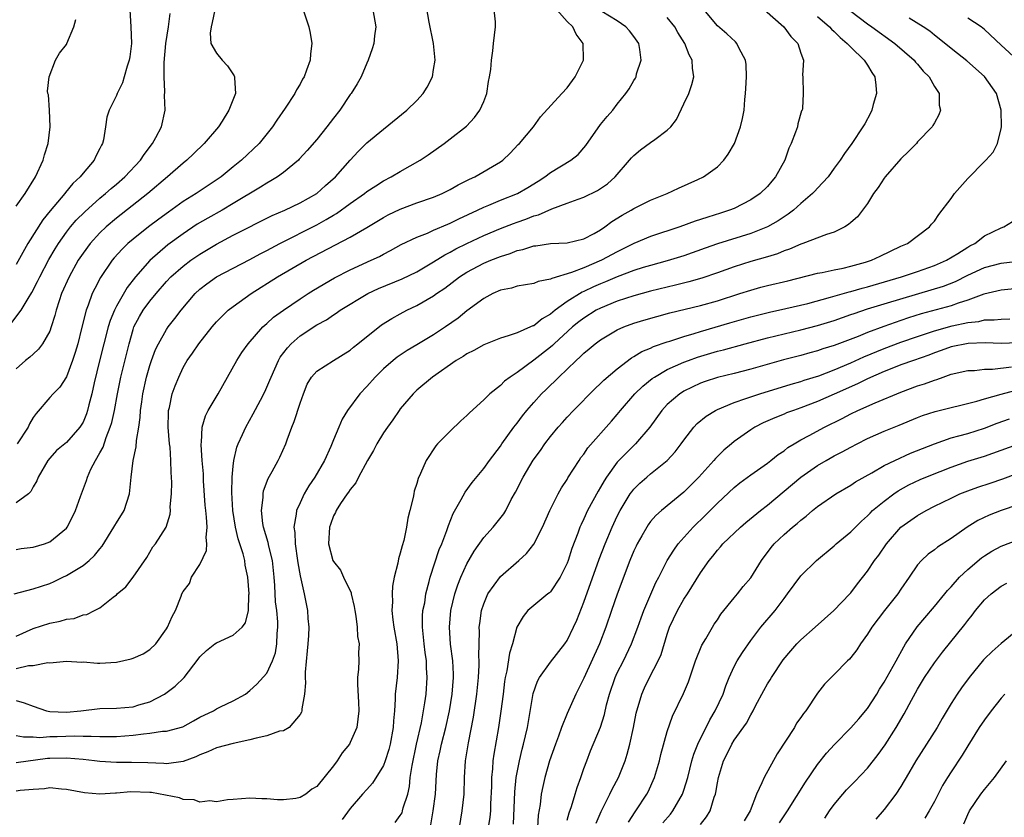
# Model space of a CAD drawing. Units: inches. Extents: x 2538000 to 2541000, y 1554000 to 1557000.
# Drawn here: x 2538173 to 2538291, y 1554746 to 1554842 of the extents above; entities that cross this region are included whole.
import ezdxf

# ---------------------------------------------------------------- set-up
doc = ezdxf.new("R2010")
doc.units = ezdxf.units.IN
doc.header["$MEASUREMENT"] = 0
doc.layers.add('LD25381554_2ft', color=21, linetype='Continuous')

msp = doc.modelspace()

# ---------------------------------------------------------------- linework, layer by layer
at = {"layer": 'LD25381554_2ft'}
for points, elevation in [([(2538172.73, 1554773), (2538175, 1554773.6), (2538177, 1554774.26), (2538177.52, 1554774.48), (2538178.56, 1554775), (2538179, 1554775.2), (2538181, 1554776.4), (2538181.73, 1554777), (2538182.38, 1554777.62), (2538183, 1554778.41), (2538183.28, 1554778.72), (2538184.7, 1554781), (2538184.8, 1554781.2), (2538185, 1554781.51), (2538185.92, 1554783), (2538186.57, 1554785), (2538186.62, 1554785.38), (2538186.76, 1554787), (2538187, 1554789), (2538187.36, 1554790.64), (2538187.4, 1554791.4), (2538187.68, 1554793), (2538187.86, 1554794.14), (2538187.89, 1554795), (2538188.02, 1554796.02), (2538188.17, 1554797), (2538188.61, 1554799), (2538189, 1554800.38), (2538189.21, 1554801), (2538189.69, 1554802.31), (2538190.03, 1554803), (2538191, 1554804.71), (2538191.21, 1554805), (2538192, 1554806), (2538192.76, 1554807), (2538194.44, 1554809), (2538195, 1554809.52), (2538195.83, 1554810.17), (2538197, 1554811), (2538201, 1554813.1), (2538202.23, 1554813.77), (2538203, 1554814.15), (2538203.54, 1554814.46), (2538204.59, 1554815), (2538209, 1554817.26), (2538210.13, 1554817.87), (2538211, 1554818.41), (2538211.38, 1554818.62), (2538213, 1554819.8), (2538214.71, 1554821), (2538215, 1554821.24), (2538216.06, 1554821.94), (2538217, 1554822.52), (2538217.93, 1554823), (2538219, 1554823.64), (2538221.4, 1554825), (2538222.35, 1554825.65), (2538224.25, 1554827), (2538225, 1554827.56), (2538226.93, 1554829.07), (2538227.89, 1554830.11), (2538228.56, 1554831), (2538229, 1554832.04), (2538229.36, 1554833), (2538229.56, 1554834.44), (2538229.71, 1554835), (2538229.87, 1554835.87), (2538229.93, 1554837), (2538230.1, 1554838.1), (2538230.16, 1554839), (2538230.41, 1554841), (2538230.4, 1554841.6), (2538230.25, 1554843)], 8462), ([(2538173, 1554778.33), (2538173.57, 1554778.43), (2538175, 1554778.59), (2538176.36, 1554779), (2538177, 1554779.25), (2538179, 1554780.89), (2538179.08, 1554781), (2538179.75, 1554782.25), (2538180.1, 1554783), (2538180.7, 1554784.7), (2538181.42, 1554786.58), (2538181.53, 1554787), (2538181.94, 1554787.94), (2538182.48, 1554789), (2538183, 1554789.9), (2538183.39, 1554790.61), (2538183.75, 1554791.75), (2538184.26, 1554793), (2538184.43, 1554793.57), (2538184.75, 1554795), (2538185.12, 1554797), (2538185.54, 1554799), (2538186.51, 1554803), (2538187, 1554804.7), (2538187.1, 1554805), (2538187.76, 1554806.24), (2538188.21, 1554807), (2538189, 1554808.08), (2538189.75, 1554809), (2538191, 1554810.44), (2538191.53, 1554811), (2538193, 1554812.31), (2538193.92, 1554813), (2538195, 1554813.74), (2538195.8, 1554814.2), (2538197, 1554814.93), (2538199, 1554816), (2538203.65, 1554818.35), (2538205.16, 1554819), (2538207, 1554819.88), (2538209, 1554821), (2538210.04, 1554821.96), (2538211.24, 1554823), (2538213, 1554825.01), (2538213.95, 1554826.05), (2538215, 1554827.07), (2538217, 1554828.73), (2538219.81, 1554831), (2538221, 1554832.16), (2538221.77, 1554833), (2538222.24, 1554833.76), (2538222.85, 1554835), (2538223, 1554835.85), (2538223.17, 1554837), (2538222.99, 1554839), (2538222.46, 1554841.54), (2538222.04, 1554844.04)], 8460), ([(2538173, 1554756.05), (2538173.87, 1554755.87), (2538175, 1554755.86), (2538175.81, 1554755.81), (2538177, 1554755.9), (2538177.9, 1554755.9), (2538179.98, 1554755.98), (2538181, 1554755.94), (2538181.96, 1554755.96), (2538183, 1554755.9), (2538185, 1554755.91), (2538187, 1554756.07), (2538188.25, 1554756.25), (2538189, 1554756.3), (2538190.53, 1554756.53), (2538191, 1554756.54), (2538192.94, 1554757.06), (2538194.23, 1554757.77), (2538195, 1554758.21), (2538196.63, 1554759), (2538197, 1554759.23), (2538197.47, 1554759.47), (2538199, 1554760.18), (2538200.45, 1554761), (2538201, 1554761.43), (2538201.8, 1554762.2), (2538203, 1554763.52), (2538203.68, 1554765), (2538204.07, 1554765.93), (2538204.23, 1554767), (2538204.24, 1554768.24), (2538204.35, 1554769), (2538204.34, 1554769.66), (2538204.2, 1554771), (2538204.07, 1554772.07), (2538203.97, 1554774.03), (2538203.89, 1554775), (2538203.68, 1554777), (2538203.26, 1554778.74), (2538203.18, 1554779.18), (2538202.63, 1554781), (2538202.55, 1554781.45), (2538202.36, 1554783), (2538202.56, 1554784.56), (2538202.56, 1554785), (2538202.63, 1554785.37), (2538203.18, 1554786.82), (2538203.66, 1554787.66), (2538204.38, 1554789), (2538204.59, 1554789.41), (2538205.31, 1554791), (2538205.46, 1554791.46), (2538206.03, 1554793), (2538206.31, 1554793.69), (2538207, 1554795.86), (2538207.4, 1554797), (2538207.87, 1554798.13), (2538208.38, 1554799), (2538209, 1554799.7), (2538211.02, 1554801), (2538213, 1554802.23), (2538213.41, 1554802.59), (2538213.93, 1554803), (2538216.76, 1554805.24), (2538217.99, 1554806.01), (2538219, 1554806.58), (2538219.81, 1554807), (2538221, 1554807.56), (2538223, 1554808.73), (2538223.35, 1554809), (2538224.33, 1554809.67), (2538226.12, 1554811), (2538227, 1554811.56), (2538229, 1554812.64), (2538229.84, 1554813), (2538231, 1554813.46), (2538232.18, 1554813.82), (2538233, 1554814.15), (2538233.71, 1554814.29), (2538235, 1554814.71), (2538235.27, 1554814.73), (2538237, 1554814.99), (2538239, 1554815.1), (2538241, 1554815.57), (2538242.22, 1554816.22), (2538243, 1554816.65), (2538243.51, 1554817), (2538244.35, 1554817.65), (2538245.58, 1554818.42), (2538246.66, 1554819), (2538247, 1554819.2), (2538249, 1554820.2), (2538250.97, 1554821), (2538252.34, 1554821.66), (2538254.68, 1554822.68), (2538255.34, 1554823), (2538257, 1554824.19), (2538257.78, 1554825), (2538258.3, 1554825.7), (2538259.04, 1554827), (2538259.79, 1554829), (2538260.02, 1554829.98), (2538260.21, 1554831), (2538260.28, 1554832.28), (2538260.37, 1554833), (2538260.43, 1554833.57), (2538260.49, 1554835), (2538260.45, 1554836.45), (2538260.38, 1554837), (2538259.63, 1554838.37), (2538259.35, 1554839), (2538259.18, 1554839.18), (2538258.15, 1554840.15), (2538257, 1554841.12), (2538255, 1554843.53)], 8470), ([(2538262.66, 1554843), (2538264.96, 1554841), (2538265.82, 1554839.82), (2538266.64, 1554839), (2538267, 1554837.82), (2538267.31, 1554837), (2538267.2, 1554835.2), (2538267.25, 1554835), (2538267.28, 1554833), (2538267.2, 1554831.2), (2538267.15, 1554831), (2538267.1, 1554830.9), (2538266.65, 1554829.35), (2538266.59, 1554829), (2538266.37, 1554828.37), (2538265.83, 1554827), (2538265.58, 1554826.42), (2538265.07, 1554825), (2538263.98, 1554823), (2538263.52, 1554822.48), (2538263, 1554821.85), (2538262.15, 1554821), (2538261, 1554820.24), (2538259, 1554819.22), (2538258.47, 1554819), (2538257.37, 1554818.63), (2538255.84, 1554818.16), (2538255, 1554817.87), (2538254.33, 1554817.67), (2538252.5, 1554817), (2538249, 1554815.85), (2538247, 1554815.02), (2538245, 1554814.03), (2538243.1, 1554813), (2538241, 1554812.11), (2538239.52, 1554811.52), (2538237.17, 1554810.83), (2538237, 1554810.72), (2538235.53, 1554810.47), (2538235, 1554810.23), (2538233, 1554809.89), (2538232.33, 1554809.67), (2538231, 1554809.4), (2538230.11, 1554809), (2538229, 1554808.4), (2538227, 1554806.93), (2538225.94, 1554806.06), (2538224.44, 1554805), (2538223, 1554804.05), (2538221, 1554802.85), (2538219.82, 1554802.18), (2538218.63, 1554801.37), (2538218.15, 1554801), (2538217, 1554799.99), (2538216, 1554799), (2538215, 1554797.86), (2538214.18, 1554797), (2538212.68, 1554795), (2538212.05, 1554793.95), (2538211.63, 1554793), (2538211, 1554791.49), (2538210.69, 1554790.69), (2538209.93, 1554789), (2538208.77, 1554787), (2538208.05, 1554785.95), (2538207.51, 1554785), (2538207, 1554783.94), (2538206.57, 1554783), (2538206.55, 1554782.55), (2538206.26, 1554781), (2538206.38, 1554780.38), (2538206.42, 1554779), (2538206.71, 1554777), (2538206.74, 1554776.74), (2538207, 1554775.19), (2538207.51, 1554773), (2538207.9, 1554771), (2538207.95, 1554770.05), (2538208.05, 1554769), (2538208.03, 1554768.03), (2538207.94, 1554767), (2538207.84, 1554766.16), (2538207.63, 1554763.63), (2538207.62, 1554763), (2538207.65, 1554762.35), (2538207.54, 1554761), (2538207.21, 1554759.21), (2538207.21, 1554759), (2538207.17, 1554758.83), (2538207, 1554758.55), (2538205.71, 1554757), (2538205, 1554756.6), (2538204.53, 1554756.53), (2538203, 1554756), (2538201.73, 1554755.73), (2538201, 1554755.52), (2538199, 1554755.08), (2538197, 1554754.55), (2538195.93, 1554754.07), (2538195, 1554753.71), (2538194.51, 1554753.49), (2538193, 1554752.93), (2538191, 1554752.65), (2538190.69, 1554752.69), (2538188.76, 1554752.76), (2538186.79, 1554752.79), (2538185, 1554752.78), (2538183, 1554752.91), (2538182.38, 1554753), (2538181, 1554753.16), (2538179, 1554753.33), (2538177, 1554753.29), (2538176.73, 1554753.27), (2538173, 1554752.74)], 8472), ([(2538173, 1554767.94), (2538175, 1554768.87), (2538177, 1554769.51), (2538178.26, 1554769.74), (2538179, 1554769.97), (2538179.94, 1554770.06), (2538181, 1554770.5), (2538181.46, 1554770.54), (2538182.38, 1554771), (2538183, 1554771.34), (2538184.62, 1554772.62), (2538185, 1554772.89), (2538185.09, 1554773), (2538186.13, 1554773.87), (2538187, 1554775.03), (2538188.62, 1554777.38), (2538189.37, 1554778.63), (2538189.67, 1554779), (2538190.94, 1554781), (2538191.43, 1554782.57), (2538191.46, 1554783), (2538191.45, 1554783.45), (2538191.59, 1554785), (2538191.63, 1554786.37), (2538191.6, 1554787), (2538191.55, 1554787.55), (2538191.53, 1554789), (2538191.42, 1554790.58), (2538191.37, 1554791), (2538191.21, 1554793), (2538191.23, 1554794.77), (2538191.25, 1554795), (2538191.35, 1554795.35), (2538191.69, 1554797), (2538192.04, 1554797.96), (2538192.46, 1554799), (2538193, 1554800.15), (2538193.49, 1554801), (2538194.13, 1554801.87), (2538194.86, 1554803), (2538196.46, 1554805), (2538197, 1554805.62), (2538198.4, 1554807), (2538199, 1554807.47), (2538201.14, 1554809), (2538204.28, 1554811), (2538207.73, 1554813), (2538213, 1554815.76), (2538215, 1554816.92), (2538217, 1554818.13), (2538217.57, 1554818.43), (2538219, 1554819.13), (2538221, 1554819.87), (2538223, 1554820.56), (2538224.04, 1554821), (2538225, 1554821.48), (2538225.96, 1554822.04), (2538227.29, 1554822.71), (2538227.95, 1554823), (2538231, 1554824.8), (2538231.28, 1554825), (2538232.16, 1554825.84), (2538233.14, 1554826.86), (2538233.3, 1554827), (2538234.97, 1554829), (2538235.81, 1554830.19), (2538238.36, 1554833), (2538239, 1554833.65), (2538239.95, 1554835), (2538240.95, 1554837), (2538240.95, 1554837.05), (2538240.93, 1554839), (2538240.1, 1554840.1), (2538239.7, 1554841), (2538239, 1554841.64), (2538237.75, 1554843)], 8464), ([(2538215.72, 1554843), (2538216.07, 1554841), (2538215.91, 1554839.91), (2538215.83, 1554839), (2538215.65, 1554838.35), (2538215.17, 1554837), (2538215, 1554836.64), (2538214.32, 1554835), (2538213.84, 1554834.16), (2538213.11, 1554833), (2538213, 1554832.87), (2538211.76, 1554831), (2538211, 1554830.04), (2538210.21, 1554829), (2538209, 1554827.48), (2538207.86, 1554826.14), (2538206.9, 1554825.1), (2538206.8, 1554825), (2538205, 1554823.52), (2538204.28, 1554823), (2538203.49, 1554822.51), (2538203, 1554822.26), (2538202.24, 1554821.76), (2538199, 1554819.8), (2538197.65, 1554819), (2538195.95, 1554818.05), (2538194.69, 1554817.31), (2538193, 1554816.18), (2538191.16, 1554814.84), (2538189, 1554812.96), (2538187.29, 1554811), (2538186.28, 1554809.72), (2538185, 1554807.48), (2538184.75, 1554807), (2538184.24, 1554805.76), (2538184.02, 1554805), (2538182.96, 1554800.96), (2538182.31, 1554798.31), (2538182.03, 1554797), (2538181.67, 1554795.67), (2538181.52, 1554795), (2538181.4, 1554794.6), (2538181, 1554793.61), (2538180.78, 1554793.22), (2538180.63, 1554793), (2538179, 1554791.15), (2538177.82, 1554790.18), (2538177, 1554789.29), (2538176.76, 1554789), (2538175.61, 1554787), (2538175.44, 1554786.56), (2538175, 1554785.82), (2538174.73, 1554785.27), (2538174.45, 1554785), (2538173, 1554783.93)], 8458), ([(2538196.8, 1554843), (2538196.48, 1554841.52), (2538196.33, 1554841), (2538196.23, 1554840.23), (2538196.32, 1554839), (2538197, 1554837.83), (2538197.68, 1554837), (2538198.3, 1554836.3), (2538199.12, 1554835.12), (2538199.16, 1554835), (2538199.14, 1554834.86), (2538199.25, 1554833), (2538198.48, 1554831), (2538197.66, 1554829.66), (2538197.24, 1554829), (2538195.52, 1554827), (2538194.23, 1554825.77), (2538193.44, 1554825), (2538193, 1554824.64), (2538191.13, 1554823), (2538188.74, 1554821), (2538185, 1554818.06), (2538183.75, 1554817), (2538183, 1554816.28), (2538181.84, 1554815), (2538181, 1554813.86), (2538180.43, 1554813), (2538179.32, 1554811), (2538178.43, 1554809), (2538178.13, 1554808.13), (2538177.77, 1554807), (2538177.63, 1554806.37), (2538177.18, 1554805), (2538177, 1554804.5), (2538176.14, 1554803), (2538175.65, 1554802.35), (2538175, 1554801.76), (2538174.61, 1554801.39), (2538174.12, 1554801), (2538173, 1554799.99)], 8454), ([(2538186.59, 1554843), (2538186.74, 1554841), (2538186.79, 1554839), (2538186.61, 1554837.39), (2538186.53, 1554837), (2538186.28, 1554836.28), (2538185.94, 1554835), (2538185.72, 1554834.28), (2538185.09, 1554833), (2538185, 1554832.77), (2538184.11, 1554831), (2538183.85, 1554830.15), (2538183.69, 1554829), (2538183.45, 1554827.45), (2538183.32, 1554827), (2538183.19, 1554826.81), (2538183, 1554826.38), (2538182.53, 1554825.48), (2538182.34, 1554825), (2538181, 1554823.44), (2538180.66, 1554823), (2538179.78, 1554822.22), (2538178.89, 1554821.11), (2538178.81, 1554821), (2538177.07, 1554818.93), (2538176.17, 1554817.83), (2538174.39, 1554815), (2538173, 1554812.49)], 8450), ([(2538207.37, 1554843), (2538208.05, 1554841), (2538208.21, 1554840.21), (2538208.41, 1554839), (2538208.24, 1554837.76), (2538208.2, 1554837), (2538207.78, 1554835.78), (2538207.48, 1554835), (2538207.3, 1554834.7), (2538207, 1554834.11), (2538206.57, 1554833.43), (2538206.38, 1554833), (2538205.22, 1554831.22), (2538204.22, 1554829.78), (2538203.71, 1554829), (2538202.1, 1554827), (2538199.99, 1554825), (2538199, 1554824.21), (2538197.53, 1554823), (2538194.57, 1554821), (2538193, 1554820.03), (2538191.22, 1554818.78), (2538190.06, 1554817.94), (2538188.84, 1554817), (2538187, 1554815.53), (2538186.38, 1554815), (2538185.67, 1554814.33), (2538184.72, 1554813.28), (2538184.49, 1554813), (2538183.07, 1554810.93), (2538182.39, 1554809.61), (2538182.09, 1554809), (2538181.6, 1554807.61), (2538181.36, 1554807), (2538180.83, 1554804.83), (2538180.36, 1554803), (2538180.05, 1554801.95), (2538179.74, 1554801), (2538179, 1554799.01), (2538178.21, 1554797.79), (2538177.4, 1554797), (2538177, 1554796.56), (2538175.37, 1554794.63), (2538175, 1554794.14), (2538174.59, 1554793.41), (2538174.41, 1554793), (2538173.11, 1554791)], 8456), ([(2538172.48, 1554805.52), (2538173.58, 1554807), (2538174.42, 1554808.42), (2538174.87, 1554809.13), (2538175.55, 1554810.45), (2538175.8, 1554811), (2538176.9, 1554813.1), (2538177.64, 1554814.36), (2538178.04, 1554815), (2538179, 1554816.35), (2538179.5, 1554817), (2538180.19, 1554817.81), (2538181.19, 1554818.81), (2538183, 1554820.43), (2538183.7, 1554821), (2538184.38, 1554821.62), (2538185, 1554822.12), (2538186.02, 1554823), (2538187.89, 1554825), (2538188.31, 1554825.69), (2538189.33, 1554827), (2538189.73, 1554827.73), (2538190.39, 1554829), (2538190.82, 1554831), (2538190.77, 1554832.77), (2538190.81, 1554833.19), (2538190.72, 1554835), (2538190.72, 1554836.72), (2538190.93, 1554839), (2538191.24, 1554841), (2538191.42, 1554842.58)], 8452), ([(2538173, 1554764.08), (2538174.44, 1554764.44), (2538175, 1554764.44), (2538176.77, 1554764.77), (2538177, 1554764.74), (2538179, 1554764.94), (2538180.84, 1554764.84), (2538181, 1554764.85), (2538182.72, 1554764.72), (2538183, 1554764.72), (2538185, 1554764.82), (2538186.78, 1554765.22), (2538187, 1554765.3), (2538188.18, 1554765.82), (2538189, 1554766.33), (2538189.7, 1554767), (2538191, 1554768.8), (2538191.12, 1554769), (2538191.69, 1554770.31), (2538192.08, 1554771), (2538192.74, 1554772.74), (2538192.85, 1554773), (2538193, 1554773.31), (2538193.75, 1554774.25), (2538194.01, 1554775), (2538195, 1554776.52), (2538195.8, 1554778.2), (2538195.83, 1554779), (2538195.75, 1554779.75), (2538195.86, 1554781), (2538195.79, 1554782.21), (2538195.69, 1554783), (2538195.64, 1554783.64), (2538195.44, 1554786.56), (2538195.41, 1554787.41), (2538195.27, 1554789), (2538195.13, 1554790.87), (2538195.14, 1554791), (2538195.17, 1554791.17), (2538195.26, 1554793), (2538195.65, 1554794.35), (2538195.98, 1554795), (2538197.18, 1554797), (2538199.43, 1554801), (2538200.04, 1554801.96), (2538200.78, 1554803), (2538202.54, 1554805), (2538202.78, 1554805.22), (2538203, 1554805.4), (2538203.83, 1554806.17), (2538205, 1554807.01), (2538207, 1554808.37), (2538207.98, 1554809), (2538208.6, 1554809.4), (2538211.11, 1554810.89), (2538213, 1554811.86), (2538215.52, 1554813), (2538216.53, 1554813.47), (2538217, 1554813.74), (2538217.84, 1554814.16), (2538219.13, 1554814.87), (2538221, 1554815.77), (2538222.25, 1554816.25), (2538223, 1554816.59), (2538224.69, 1554817.31), (2538225, 1554817.43), (2538226.04, 1554817.96), (2538228.26, 1554819), (2538229, 1554819.37), (2538229.61, 1554819.61), (2538231, 1554820.2), (2538233.06, 1554821), (2538234.29, 1554821.71), (2538235.53, 1554822.47), (2538236.33, 1554823), (2538237, 1554823.52), (2538239.46, 1554825), (2538240.32, 1554825.68), (2538241.25, 1554826.75), (2538243, 1554829.29), (2538243.78, 1554830.22), (2538244.47, 1554831), (2538245, 1554831.71), (2538246.05, 1554833), (2538246.45, 1554833.55), (2538247, 1554834.54), (2538247.18, 1554834.82), (2538247.26, 1554835), (2538247.33, 1554835.33), (2538247.88, 1554837), (2538247.72, 1554838.28), (2538247.58, 1554839), (2538247, 1554839.83), (2538246.49, 1554840.49), (2538246.05, 1554841), (2538245, 1554841.71), (2538243.17, 1554842.83)], 8466), ([(2538269, 1554842.21), (2538270.43, 1554841), (2538270.69, 1554840.69), (2538271, 1554840.42), (2538271.71, 1554839.71), (2538272.57, 1554839), (2538273, 1554838.54), (2538274.61, 1554837), (2538274.75, 1554836.75), (2538275, 1554836.37), (2538275.52, 1554835.52), (2538275.89, 1554835), (2538276, 1554834), (2538276.08, 1554833), (2538275.69, 1554831.69), (2538275.5, 1554831), (2538275.35, 1554830.65), (2538274.66, 1554829.34), (2538274.44, 1554829), (2538273.1, 1554827), (2538272.22, 1554825.78), (2538271.72, 1554825), (2538271, 1554824.03), (2538270.26, 1554823), (2538269, 1554821.65), (2538268.7, 1554821.3), (2538268.42, 1554821), (2538267, 1554819.8), (2538266.11, 1554819), (2538265.49, 1554818.51), (2538265, 1554818.22), (2538264.29, 1554817.71), (2538263.02, 1554817), (2538261, 1554816.21), (2538257.02, 1554814.98), (2538255.54, 1554814.46), (2538253, 1554813.53), (2538252.6, 1554813.4), (2538251, 1554812.92), (2538249, 1554812.38), (2538248.13, 1554812.13), (2538247, 1554811.77), (2538245, 1554811.02), (2538243.59, 1554810.41), (2538243, 1554810.18), (2538242.18, 1554809.82), (2538241, 1554809.25), (2538240.82, 1554809.18), (2538239, 1554808.04), (2538237.55, 1554807), (2538237, 1554806.53), (2538236.01, 1554805.99), (2538235, 1554805.15), (2538234.88, 1554805.12), (2538234.62, 1554805), (2538233, 1554804.31), (2538231.94, 1554803.94), (2538231, 1554803.68), (2538229, 1554802.86), (2538227.82, 1554802.18), (2538227, 1554801.78), (2538226.53, 1554801.47), (2538225.72, 1554801), (2538222.85, 1554799), (2538221, 1554797.42), (2538220.56, 1554797), (2538219, 1554795.17), (2538218.87, 1554795), (2538218.11, 1554793.89), (2538217.47, 1554793), (2538217, 1554792.3), (2538216.21, 1554791), (2538215.79, 1554790.21), (2538215.09, 1554789), (2538214.01, 1554787), (2538213.7, 1554786.3), (2538213, 1554785.5), (2538212.81, 1554785.19), (2538212.65, 1554785), (2538211.83, 1554783.83), (2538211.32, 1554783), (2538211.25, 1554782.75), (2538211, 1554782.38), (2538210.66, 1554781.34), (2538210.53, 1554781), (2538210.42, 1554779), (2538210.94, 1554777), (2538211, 1554776.87), (2538211.84, 1554775.84), (2538212.22, 1554775), (2538213.12, 1554773.12), (2538213.13, 1554773), (2538213.49, 1554771.49), (2538213.55, 1554771), (2538213.67, 1554770.33), (2538213.84, 1554769), (2538213.88, 1554767.88), (2538214.07, 1554767), (2538214, 1554766), (2538214.05, 1554765), (2538213.99, 1554763.99), (2538213.89, 1554763), (2538213.87, 1554762.13), (2538214.01, 1554760.01), (2538214.05, 1554759), (2538213.8, 1554757), (2538213, 1554755.18), (2538212.91, 1554755), (2538212.04, 1554753.96), (2538211.45, 1554753), (2538211, 1554752.41), (2538209, 1554749.93), (2538208.42, 1554749.58), (2538207.7, 1554749), (2538207, 1554748.6), (2538206.49, 1554748.49), (2538205, 1554748.31), (2538204.3, 1554748.3), (2538203, 1554748.42), (2538202.43, 1554748.43), (2538201, 1554748.51), (2538199, 1554748.37), (2538198.31, 1554748.31), (2538197, 1554748.08), (2538196.19, 1554748.19), (2538195, 1554748.02), (2538194.31, 1554748.31), (2538193, 1554748.37), (2538192.57, 1554748.57), (2538189.19, 1554749.19), (2538189, 1554749.21), (2538186.72, 1554749.28), (2538185, 1554749.12), (2538184.87, 1554749.13), (2538183, 1554749.01), (2538181.17, 1554749.17), (2538179, 1554749.57), (2538178.41, 1554749.59), (2538177, 1554749.74), (2538176.38, 1554749.62), (2538175, 1554749.56), (2538173.45, 1554749.45), (2538173, 1554749.37)], 8474), ([(2538173, 1554760.21), (2538173.95, 1554759.95), (2538175, 1554759.54), (2538176.62, 1554759), (2538177, 1554758.91), (2538179, 1554758.84), (2538180.72, 1554759), (2538183, 1554759.27), (2538185, 1554759.29), (2538187, 1554759.47), (2538187.69, 1554759.69), (2538189, 1554760.08), (2538190.77, 1554761), (2538192.05, 1554761.95), (2538193.13, 1554763), (2538194.8, 1554765.2), (2538195, 1554765.45), (2538195.77, 1554766.23), (2538196.79, 1554767), (2538197, 1554767.13), (2538199, 1554768.06), (2538200.08, 1554769), (2538200.46, 1554769.54), (2538200.84, 1554771), (2538200.88, 1554772.88), (2538200.9, 1554773), (2538200.76, 1554775), (2538200.44, 1554776.44), (2538200.37, 1554777), (2538200.19, 1554777.81), (2538199.6, 1554779.6), (2538199.28, 1554781), (2538198.94, 1554783), (2538198.82, 1554785.18), (2538198.87, 1554787), (2538199, 1554788.33), (2538199.08, 1554789), (2538199.42, 1554790.58), (2538199.59, 1554791), (2538200.1, 1554792.1), (2538200.49, 1554793), (2538201.4, 1554794.6), (2538202.24, 1554796.24), (2538202.77, 1554797.23), (2538203.39, 1554798.61), (2538203.52, 1554799), (2538204.42, 1554801), (2538204.63, 1554801.37), (2538205.48, 1554802.52), (2538205.93, 1554803), (2538207, 1554803.93), (2538209, 1554805.24), (2538210.15, 1554805.85), (2538211, 1554806.46), (2538211.34, 1554806.66), (2538211.82, 1554807), (2538215.12, 1554809), (2538216.4, 1554809.6), (2538219.24, 1554810.76), (2538221, 1554811.63), (2538223, 1554812.82), (2538224.34, 1554813.66), (2538225, 1554813.97), (2538225.65, 1554814.35), (2538226.97, 1554815), (2538229, 1554815.95), (2538231, 1554816.8), (2538232.58, 1554817.42), (2538233, 1554817.57), (2538234.07, 1554817.93), (2538235, 1554818.32), (2538235.55, 1554818.45), (2538237.18, 1554819.18), (2538239, 1554819.83), (2538240.33, 1554820.33), (2538241, 1554820.56), (2538242.62, 1554821.38), (2538243, 1554821.62), (2538243.82, 1554822.18), (2538244.77, 1554823), (2538246.49, 1554825), (2538246.72, 1554825.28), (2538247, 1554825.56), (2538247.78, 1554826.22), (2538249, 1554827.11), (2538249.49, 1554827.49), (2538251, 1554828.6), (2538251.42, 1554829), (2538252.12, 1554829.88), (2538253, 1554831.74), (2538253.57, 1554833), (2538253.94, 1554834.06), (2538254.17, 1554835), (2538254.02, 1554836.02), (2538253.99, 1554837), (2538253.63, 1554837.63), (2538253.11, 1554839), (2538252.28, 1554840.29), (2538251.9, 1554841), (2538251, 1554842.12)], 8468), ([(2538173, 1554819.47), (2538174.06, 1554821), (2538175.3, 1554823), (2538176.22, 1554825), (2538176.37, 1554825.63), (2538176.8, 1554827), (2538177.04, 1554829), (2538176.96, 1554831), (2538176.85, 1554832.85), (2538176.78, 1554833), (2538176.72, 1554833.28), (2538176.92, 1554835), (2538177.69, 1554837), (2538178.19, 1554837.81), (2538179, 1554838.88), (2538179.07, 1554839), (2538179.91, 1554841), (2538180.14, 1554841.86)], 8448), ([(2538273, 1554842.86), (2538275, 1554841.35), (2538275.51, 1554841), (2538278.26, 1554839), (2538280.59, 1554837), (2538280.76, 1554836.76), (2538281, 1554836.52), (2538281.68, 1554835.68), (2538282.38, 1554835), (2538283, 1554833.84), (2538283.56, 1554833), (2538283.58, 1554831.58), (2538283.75, 1554831), (2538283.55, 1554830.45), (2538283, 1554829.48), (2538282.84, 1554829.16), (2538282.74, 1554829), (2538281, 1554827.19), (2538280.85, 1554827), (2538279.94, 1554826.06), (2538279, 1554825.16), (2538277.12, 1554823), (2538277, 1554822.84), (2538276.26, 1554821.74), (2538275.73, 1554821), (2538275, 1554819.82), (2538274.41, 1554819), (2538273.8, 1554818.2), (2538273, 1554817.52), (2538272.73, 1554817.27), (2538272.29, 1554817), (2538271, 1554816.37), (2538270.09, 1554816.09), (2538267.25, 1554815), (2538267, 1554814.92), (2538265.66, 1554814.34), (2538265, 1554814.13), (2538264.21, 1554813.79), (2538263, 1554813.42), (2538261, 1554812.85), (2538259, 1554812.22), (2538257, 1554811.49), (2538255.16, 1554810.84), (2538253.6, 1554810.4), (2538252, 1554810), (2538249, 1554809.29), (2538247, 1554808.75), (2538245, 1554808.09), (2538243, 1554807.27), (2538242.49, 1554807), (2538241, 1554806.07), (2538240.39, 1554805.61), (2538239.66, 1554805), (2538237.46, 1554803), (2538237.23, 1554802.77), (2538237, 1554802.57), (2538235, 1554801.01), (2538233, 1554799.55), (2538232.16, 1554799), (2538231.5, 1554798.5), (2538231, 1554798), (2538229.74, 1554797), (2538229, 1554796.27), (2538227.3, 1554794.7), (2538227, 1554794.39), (2538226.25, 1554793.75), (2538225, 1554792.53), (2538223.47, 1554791), (2538223.25, 1554790.75), (2538222.11, 1554789), (2538221.45, 1554787.45), (2538221.16, 1554786.84), (2538221, 1554786.23), (2538220.69, 1554785.31), (2538220.62, 1554785), (2538220.55, 1554784.55), (2538220.16, 1554783), (2538219.9, 1554782.1), (2538219.75, 1554781), (2538219.42, 1554779.42), (2538219.22, 1554778.78), (2538219, 1554777.9), (2538218.78, 1554777.22), (2538218.7, 1554776.7), (2538218.27, 1554775), (2538218.08, 1554773.92), (2538218.02, 1554773), (2538218.06, 1554772.06), (2538218.01, 1554771), (2538218.12, 1554769.88), (2538218.25, 1554769), (2538218.6, 1554767), (2538218.77, 1554765), (2538218.62, 1554763), (2538218.39, 1554761), (2538218.39, 1554760.39), (2538218.31, 1554759), (2538218.2, 1554757.8), (2538218.17, 1554757), (2538217.8, 1554755), (2538217.64, 1554754.36), (2538217.21, 1554753), (2538217, 1554752.43), (2538215.69, 1554750.31), (2538215, 1554749.57), (2538214.49, 1554749), (2538213, 1554747.27), (2538212.04, 1554745.96)], 8476), ([(2538218.4, 1554745.6), (2538219, 1554746.43), (2538219.22, 1554746.78), (2538219.29, 1554747), (2538219.37, 1554747.37), (2538219.9, 1554749), (2538220.1, 1554749.9), (2538220.21, 1554751), (2538220.42, 1554752.42), (2538220.97, 1554755), (2538221.55, 1554757.55), (2538221.81, 1554759), (2538221.96, 1554759.96), (2538222.09, 1554761), (2538222.22, 1554763), (2538222.15, 1554764.15), (2538222.14, 1554765), (2538221.99, 1554765.99), (2538221.87, 1554767), (2538221.8, 1554767.8), (2538221.66, 1554769), (2538221.68, 1554770.32), (2538221.73, 1554771), (2538221.93, 1554771.93), (2538222.08, 1554773), (2538222.48, 1554774.48), (2538222.59, 1554775), (2538223.68, 1554778.32), (2538223.97, 1554779), (2538224.59, 1554780.59), (2538224.79, 1554781.21), (2538225.36, 1554782.64), (2538226.32, 1554784.32), (2538226.79, 1554785.21), (2538227.63, 1554786.37), (2538229, 1554788.02), (2538229.69, 1554789), (2538231, 1554790.73), (2538231.17, 1554791), (2538232.61, 1554793), (2538233, 1554793.49), (2538233.65, 1554794.35), (2538234.17, 1554795), (2538235, 1554795.96), (2538235.94, 1554797), (2538236.49, 1554797.51), (2538238, 1554799), (2538239, 1554799.94), (2538240.08, 1554801), (2538240.58, 1554801.42), (2538241, 1554801.87), (2538241.63, 1554802.37), (2538242.35, 1554803), (2538243, 1554803.48), (2538245, 1554804.64), (2538245.79, 1554805), (2538247, 1554805.45), (2538248.18, 1554805.82), (2538249.74, 1554806.26), (2538251.32, 1554806.68), (2538255, 1554807.59), (2538257, 1554808.15), (2538259.69, 1554809), (2538261, 1554809.43), (2538262.23, 1554809.77), (2538263, 1554809.97), (2538265.45, 1554810.55), (2538269, 1554811.46), (2538269.55, 1554811.55), (2538271, 1554811.86), (2538272.06, 1554812.06), (2538273, 1554812.28), (2538274.76, 1554812.76), (2538275.49, 1554813), (2538276.5, 1554813.5), (2538279, 1554814.67), (2538279.77, 1554815), (2538282.42, 1554817), (2538282.66, 1554817.34), (2538283, 1554817.69), (2538283.53, 1554818.47), (2538285, 1554820.39), (2538285.4, 1554821), (2538287, 1554822.81), (2538289, 1554824.84), (2538289.18, 1554825), (2538290.03, 1554825.97), (2538290.58, 1554827), (2538291, 1554828.79), (2538291.04, 1554829), (2538291.01, 1554831), (2538290.45, 1554833), (2538289, 1554835.01), (2538286.89, 1554836.89), (2538285.78, 1554837.78), (2538285, 1554838.37), (2538283.56, 1554839.56), (2538283, 1554839.97), (2538282.45, 1554840.45), (2538281.66, 1554841), (2538279.99, 1554842.01)], 8478), ([(2538292.97, 1554836.97), (2538291, 1554838.78), (2538289, 1554840.68), (2538288.6, 1554841), (2538287, 1554842.01)], 8480), ([(2538222.66, 1554745.34), (2538222.96, 1554747), (2538223.22, 1554749), (2538223.36, 1554751.36), (2538223.52, 1554753), (2538223.79, 1554754.21), (2538223.94, 1554755), (2538224.46, 1554757), (2538224.92, 1554759), (2538225.22, 1554761), (2538225.37, 1554763), (2538225.37, 1554763.37), (2538225.29, 1554765), (2538225.04, 1554766.96), (2538224.89, 1554769), (2538225.07, 1554771), (2538225.56, 1554773), (2538225.92, 1554774.08), (2538226.28, 1554775), (2538227, 1554776.62), (2538227.86, 1554778.14), (2538229, 1554779.76), (2538230.14, 1554781), (2538231.41, 1554782.59), (2538231.65, 1554783), (2538232.31, 1554784.31), (2538232.8, 1554785.2), (2538233.72, 1554787), (2538234.95, 1554789.05), (2538235.79, 1554790.21), (2538236.34, 1554791), (2538237, 1554791.86), (2538237.93, 1554793), (2538238.43, 1554793.57), (2538239, 1554794.2), (2538239.76, 1554795), (2538242.36, 1554797.64), (2538243, 1554798.23), (2538243.38, 1554798.61), (2538245, 1554799.99), (2538246.71, 1554801.29), (2538247, 1554801.45), (2538247.95, 1554802.05), (2538249, 1554802.48), (2538249.34, 1554802.66), (2538251, 1554803.23), (2538251.32, 1554803.32), (2538253, 1554803.88), (2538254.23, 1554804.23), (2538255, 1554804.48), (2538258.5, 1554805.5), (2538261, 1554806.2), (2538263.24, 1554806.76), (2538265.2, 1554807.2), (2538267.83, 1554807.83), (2538270.56, 1554808.56), (2538272.79, 1554809.21), (2538273, 1554809.25), (2538274.35, 1554809.65), (2538275, 1554809.81), (2538279.07, 1554811), (2538281, 1554811.66), (2538283, 1554812.38), (2538284.44, 1554813), (2538285.82, 1554813.82), (2538287, 1554814.57), (2538287.27, 1554814.73), (2538287.85, 1554815), (2538289, 1554815.93), (2538291, 1554816.88), (2538291.33, 1554817), (2538292.36, 1554817.64)], 8480), ([(2538226.11, 1554745), (2538226.44, 1554747), (2538226.65, 1554749), (2538226.71, 1554751), (2538226.82, 1554753), (2538227.17, 1554755.17), (2538227.77, 1554758.23), (2538228.2, 1554761), (2538228.4, 1554763), (2538228.48, 1554764.48), (2538228.48, 1554765), (2538228.44, 1554765.56), (2538228.5, 1554768.5), (2538228.48, 1554769), (2538228.53, 1554769.47), (2538228.74, 1554771), (2538229, 1554771.81), (2538229.51, 1554773), (2538231, 1554775.08), (2538233.22, 1554777), (2538234.15, 1554777.85), (2538235.02, 1554778.98), (2538236.03, 1554781), (2538236.91, 1554783), (2538237.92, 1554785), (2538238.31, 1554785.7), (2538239, 1554786.73), (2538239.1, 1554786.9), (2538240.43, 1554789), (2538240.66, 1554789.34), (2538241, 1554789.77), (2538241.48, 1554790.52), (2538244.3, 1554793.7), (2538245, 1554794.53), (2538245.38, 1554795), (2538247.13, 1554797), (2538248.08, 1554797.92), (2538249.18, 1554798.82), (2538249.45, 1554799), (2538251, 1554799.9), (2538253, 1554800.79), (2538253.55, 1554801), (2538254.62, 1554801.38), (2538257, 1554802.09), (2538257.73, 1554802.27), (2538260.34, 1554803), (2538263, 1554803.7), (2538265, 1554804.19), (2538267, 1554804.66), (2538269, 1554805.18), (2538271, 1554805.78), (2538273, 1554806.48), (2538273.38, 1554806.62), (2538275, 1554807.17), (2538277, 1554807.78), (2538281.16, 1554809), (2538284.09, 1554809.91), (2538285.53, 1554810.47), (2538287, 1554811.22), (2538289, 1554812.15), (2538291, 1554812.65), (2538293, 1554812.89)], 8482), ([(2538293, 1554809.63), (2538291, 1554809.42), (2538288.92, 1554808.92), (2538287, 1554808.21), (2538285.86, 1554807.86), (2538285, 1554807.55), (2538281.43, 1554806.57), (2538279.9, 1554806.1), (2538279, 1554805.79), (2538276.93, 1554805.07), (2538275, 1554804.33), (2538273.86, 1554803.86), (2538271, 1554802.78), (2538269.63, 1554802.37), (2538269, 1554802.14), (2538268.09, 1554801.91), (2538267, 1554801.6), (2538264.93, 1554801.07), (2538261, 1554799.93), (2538259, 1554799.43), (2538257, 1554798.96), (2538255.53, 1554798.47), (2538255, 1554798.27), (2538253, 1554797.3), (2538252.81, 1554797.19), (2538252.51, 1554797), (2538251, 1554795.7), (2538250.35, 1554795), (2538248.91, 1554793), (2538247.2, 1554791), (2538245.18, 1554789), (2538245, 1554788.79), (2538243.71, 1554787), (2538243.43, 1554786.57), (2538243, 1554785.79), (2538242.7, 1554785.3), (2538241.46, 1554783), (2538241, 1554781.99), (2538240.67, 1554781.33), (2538240.53, 1554781), (2538240.28, 1554780.28), (2538239.57, 1554778.43), (2538239.12, 1554777), (2538239, 1554776.67), (2538238.17, 1554775), (2538237, 1554773.25), (2538236.87, 1554773.13), (2538236.7, 1554773), (2538235, 1554771.62), (2538234.3, 1554771), (2538233.72, 1554770.28), (2538232.99, 1554769.01), (2538232.44, 1554767), (2538232.08, 1554765.92), (2538231.77, 1554763.77), (2538231.59, 1554763), (2538231.51, 1554762.49), (2538231.35, 1554761), (2538231.07, 1554758.93), (2538230.77, 1554757), (2538230.21, 1554753.79), (2538230.1, 1554753), (2538230.04, 1554752.04), (2538229.93, 1554751), (2538229.92, 1554749.92), (2538229.83, 1554747.83), (2538229.81, 1554747), (2538229.74, 1554746.26), (2538229.55, 1554745)], 8484), ([(2538232.59, 1554745.41), (2538232.72, 1554749.28), (2538232.9, 1554751), (2538233, 1554751.58), (2538233.28, 1554753), (2538233.61, 1554754.39), (2538233.79, 1554755), (2538234.25, 1554757), (2538234.93, 1554761.07), (2538235.44, 1554762.56), (2538235.68, 1554763), (2538237, 1554764.82), (2538238.71, 1554767), (2538239, 1554767.42), (2538239.77, 1554769), (2538240.15, 1554769.85), (2538241, 1554772.02), (2538242.84, 1554777.16), (2538243.54, 1554779), (2538244.38, 1554781), (2538245, 1554782.32), (2538245.34, 1554783), (2538246.57, 1554785), (2538246.74, 1554785.26), (2538247, 1554785.57), (2538247.71, 1554786.29), (2538248.54, 1554787), (2538249, 1554787.39), (2538251, 1554789), (2538251.95, 1554790.05), (2538252.68, 1554791), (2538253, 1554791.45), (2538254.19, 1554793), (2538254.58, 1554793.42), (2538255.67, 1554794.33), (2538256.76, 1554795), (2538257, 1554795.12), (2538259, 1554795.93), (2538260.41, 1554796.41), (2538261, 1554796.63), (2538262.09, 1554797), (2538265.86, 1554798.14), (2538267, 1554798.47), (2538267.39, 1554798.61), (2538269.16, 1554799.16), (2538271, 1554799.85), (2538273, 1554800.71), (2538274.56, 1554801.44), (2538277, 1554802.44), (2538279, 1554803.19), (2538281, 1554803.88), (2538283, 1554804.53), (2538285.12, 1554805.12), (2538287, 1554805.53), (2538288.33, 1554805.67), (2538289, 1554805.84), (2538290.16, 1554805.84), (2538291, 1554805.94), (2538292.03, 1554805.97)], 8486), ([(2538293, 1554803.11), (2538291, 1554803.02), (2538289.09, 1554803.09), (2538287.04, 1554803.04), (2538285, 1554802.61), (2538283.82, 1554802.18), (2538283, 1554801.9), (2538282.36, 1554801.64), (2538280.51, 1554801), (2538279, 1554800.45), (2538278.12, 1554800.12), (2538277, 1554799.67), (2538275, 1554798.8), (2538273.81, 1554798.19), (2538271, 1554796.93), (2538269, 1554796.05), (2538267, 1554795.29), (2538266.11, 1554795), (2538265.3, 1554794.7), (2538265, 1554794.56), (2538263.87, 1554794.13), (2538262.49, 1554793.51), (2538261.5, 1554793), (2538261, 1554792.68), (2538259, 1554791.26), (2538258.68, 1554791), (2538257.77, 1554790.23), (2538256.76, 1554789.24), (2538256.57, 1554789), (2538254.77, 1554787), (2538253, 1554785.19), (2538250.3, 1554783), (2538249.61, 1554782.39), (2538249, 1554781.67), (2538248.72, 1554781.28), (2538248.54, 1554781), (2538247.96, 1554779.96), (2538247.4, 1554779), (2538247.26, 1554778.74), (2538247, 1554778.17), (2538246.52, 1554777), (2538245, 1554772.97), (2538244.31, 1554771), (2538243.63, 1554769), (2538242.87, 1554767), (2538241, 1554762.92), (2538240.37, 1554761.63), (2538240.04, 1554761), (2538239, 1554758.68), (2538238.31, 1554757), (2538237.95, 1554755.95), (2538237.59, 1554755), (2538236.9, 1554753), (2538236.32, 1554751), (2538236.08, 1554749.92), (2538235.9, 1554749), (2538235.76, 1554747.76), (2538235.53, 1554746.47), (2538235.44, 1554745)], 8488), ([(2538239, 1554745.88), (2538239.24, 1554746.76), (2538239.52, 1554747.52), (2538239.96, 1554749), (2538240.19, 1554749.81), (2538240.64, 1554751), (2538241, 1554752.06), (2538241.35, 1554753), (2538241.81, 1554754.19), (2538242.98, 1554757.02), (2538243.47, 1554758.53), (2538243.73, 1554759.72), (2538244.06, 1554761), (2538244.75, 1554763), (2538245, 1554763.54), (2538245.74, 1554765), (2538246.71, 1554767), (2538247.47, 1554769), (2538247.87, 1554770.13), (2538248.2, 1554771), (2538249.63, 1554774.37), (2538249.98, 1554775), (2538250.98, 1554777.02), (2538251.77, 1554778.23), (2538252.32, 1554779), (2538254.12, 1554781), (2538255.57, 1554782.43), (2538257, 1554783.9), (2538259, 1554785.74), (2538259.7, 1554786.3), (2538261, 1554787.28), (2538263, 1554788.69), (2538263.41, 1554789), (2538264.29, 1554789.71), (2538265, 1554790.17), (2538265.46, 1554790.54), (2538266.21, 1554791), (2538267, 1554791.47), (2538267.99, 1554791.99), (2538269.84, 1554793), (2538271.96, 1554794.04), (2538273, 1554794.59), (2538273.85, 1554795), (2538275.92, 1554795.92), (2538279, 1554797.19), (2538281, 1554797.94), (2538281.81, 1554798.19), (2538283, 1554798.64), (2538283.28, 1554798.72), (2538284.04, 1554799), (2538285, 1554799.33), (2538287, 1554799.77), (2538287.8, 1554799.8), (2538289, 1554799.93), (2538289.95, 1554799.95), (2538292.24, 1554800.24)], 8490), ([(2538242.49, 1554745.51), (2538243.08, 1554746.92), (2538244.11, 1554749), (2538244.39, 1554749.61), (2538245.15, 1554751), (2538245.95, 1554753), (2538246.21, 1554753.79), (2538246.52, 1554755), (2538246.96, 1554757), (2538247.29, 1554758.71), (2538247.35, 1554759), (2538247.52, 1554759.52), (2538247.94, 1554761), (2538248.26, 1554761.74), (2538248.88, 1554763), (2538249.91, 1554765), (2538250.25, 1554765.75), (2538251, 1554768.18), (2538251.28, 1554769), (2538252.21, 1554771), (2538253, 1554772.38), (2538253.41, 1554773), (2538255, 1554775.54), (2538256.03, 1554777), (2538256.47, 1554777.53), (2538257, 1554778.24), (2538257.37, 1554778.63), (2538257.67, 1554779), (2538259.76, 1554781), (2538260.43, 1554781.57), (2538262.18, 1554783), (2538263, 1554783.65), (2538267, 1554786.98), (2538269, 1554788.4), (2538270.02, 1554789), (2538271, 1554789.54), (2538271.97, 1554790.03), (2538273, 1554790.6), (2538273.77, 1554791), (2538275, 1554791.62), (2538277, 1554792.5), (2538278.78, 1554793.22), (2538281, 1554794.17), (2538281.6, 1554794.4), (2538283.11, 1554794.89), (2538288.09, 1554796.09), (2538289, 1554796.37), (2538291, 1554796.95), (2538292.63, 1554797.37)], 8492), ([(2538246.37, 1554745.63), (2538247.14, 1554746.86), (2538247.25, 1554747), (2538248.55, 1554749), (2538248.71, 1554749.29), (2538249.47, 1554751), (2538250.05, 1554753), (2538250.23, 1554753.77), (2538251, 1554756.5), (2538251.64, 1554758.36), (2538252.93, 1554761.07), (2538253.53, 1554762.47), (2538254.4, 1554765), (2538255.16, 1554766.84), (2538255.62, 1554767.62), (2538256.4, 1554769), (2538256.62, 1554769.38), (2538257, 1554769.91), (2538257.43, 1554770.57), (2538259, 1554772.52), (2538259.41, 1554773), (2538260.11, 1554773.89), (2538261, 1554774.95), (2538262.28, 1554777), (2538263.44, 1554778.56), (2538263.82, 1554779), (2538265, 1554780.11), (2538266.01, 1554781), (2538266.56, 1554781.44), (2538267, 1554781.83), (2538267.66, 1554782.34), (2538268.41, 1554783), (2538269, 1554783.47), (2538271.19, 1554785), (2538273, 1554786.05), (2538273.57, 1554786.43), (2538275.53, 1554787.53), (2538277, 1554788.38), (2538278.25, 1554789), (2538280.14, 1554789.86), (2538283, 1554791), (2538285, 1554791.7), (2538285.94, 1554791.94), (2538287, 1554792.25), (2538289, 1554792.89), (2538290.52, 1554793.48), (2538292, 1554794)], 8494), ([(2538250.45, 1554745.55), (2538251.38, 1554746.62), (2538251.68, 1554747), (2538252.83, 1554749), (2538253, 1554749.48), (2538253.45, 1554751), (2538253.96, 1554753), (2538254.2, 1554753.8), (2538254.68, 1554755), (2538256.08, 1554757.92), (2538256.75, 1554759), (2538257.68, 1554761), (2538258, 1554762), (2538258.42, 1554763), (2538259, 1554764.3), (2538259.37, 1554765), (2538260.01, 1554765.99), (2538261, 1554767.4), (2538262.22, 1554769), (2538263.92, 1554771), (2538265, 1554772.46), (2538265.42, 1554773), (2538267, 1554775.16), (2538268.89, 1554777), (2538271, 1554778.77), (2538271.25, 1554779), (2538273, 1554780.43), (2538273.54, 1554781), (2538274.27, 1554781.73), (2538275, 1554782.37), (2538275.3, 1554782.7), (2538275.61, 1554783), (2538277, 1554784.14), (2538278.15, 1554785), (2538278.65, 1554785.35), (2538279.94, 1554786.06), (2538281.29, 1554786.71), (2538281.99, 1554787), (2538283.68, 1554787.68), (2538285, 1554788.2), (2538287, 1554788.9), (2538289, 1554789.52), (2538291, 1554790.22), (2538293, 1554790.96)], 8496), ([(2538255, 1554745.35), (2538255.71, 1554746.29), (2538256.12, 1554747), (2538256.63, 1554748.63), (2538256.77, 1554749), (2538256.82, 1554749.18), (2538257, 1554750.37), (2538257.12, 1554751), (2538257.73, 1554753), (2538258.16, 1554753.84), (2538258.72, 1554755), (2538259, 1554755.46), (2538260.48, 1554757.52), (2538261, 1554758.52), (2538261.29, 1554759), (2538261.57, 1554759.57), (2538262.56, 1554761.44), (2538263, 1554762.22), (2538263.31, 1554762.69), (2538263.48, 1554763), (2538264.9, 1554765.1), (2538265.82, 1554766.18), (2538266.54, 1554767), (2538267, 1554767.48), (2538268.74, 1554769), (2538270.96, 1554771), (2538272.87, 1554773), (2538273, 1554773.15), (2538273.8, 1554774.2), (2538275, 1554775.73), (2538275.84, 1554777), (2538276.34, 1554777.66), (2538277.25, 1554779), (2538279, 1554780.99), (2538281, 1554782.41), (2538282.01, 1554783), (2538283, 1554783.51), (2538285, 1554784.5), (2538286.07, 1554785), (2538287, 1554785.37), (2538288.2, 1554785.8), (2538289.71, 1554786.29), (2538291.19, 1554786.81), (2538293, 1554787.49)], 8498), ([(2538293, 1554783.7), (2538291, 1554783), (2538289.57, 1554782.43), (2538288.21, 1554781.79), (2538286.93, 1554781), (2538285, 1554779.64), (2538283.39, 1554778.61), (2538283, 1554778.28), (2538282.25, 1554777.75), (2538281.45, 1554777), (2538281, 1554776.49), (2538279.99, 1554775), (2538279, 1554773.59), (2538278.61, 1554773), (2538277.03, 1554771), (2538275.51, 1554769), (2538275, 1554768.17), (2538274.16, 1554767), (2538273.7, 1554766.3), (2538273, 1554765.39), (2538272.82, 1554765.18), (2538272.61, 1554765), (2538271, 1554763.36), (2538270.62, 1554763), (2538269.83, 1554762.17), (2538269, 1554761.11), (2538267.59, 1554759), (2538267.32, 1554758.68), (2538267, 1554758.19), (2538266.5, 1554757.5), (2538266.23, 1554757), (2538264.17, 1554753.83), (2538262.59, 1554751), (2538262.34, 1554750.34), (2538261.71, 1554749), (2538260.92, 1554747), (2538260.21, 1554745.79)], 8500), ([(2538264.43, 1554745.57), (2538265, 1554746.42), (2538265.42, 1554747), (2538267.55, 1554750.45), (2538269, 1554752.55), (2538270.09, 1554753.91), (2538271.04, 1554754.96), (2538273, 1554756.93), (2538273.97, 1554758.03), (2538275, 1554759.25), (2538276.11, 1554761), (2538276.43, 1554761.57), (2538277, 1554762.44), (2538277.72, 1554763.72), (2538278.41, 1554765), (2538279.33, 1554766.67), (2538279.56, 1554767), (2538280.96, 1554769.04), (2538281.86, 1554770.14), (2538283, 1554771.48), (2538284.24, 1554773), (2538284.57, 1554773.43), (2538285, 1554773.87), (2538286, 1554775), (2538287, 1554775.94), (2538288.67, 1554777.33), (2538289, 1554777.56), (2538289.89, 1554778.11), (2538291, 1554778.72), (2538293, 1554779.5)], 8502), ([(2538269.87, 1554746.13), (2538270.45, 1554747), (2538271, 1554747.76), (2538272.05, 1554749), (2538272.49, 1554749.51), (2538273, 1554750.03), (2538273.49, 1554750.51), (2538275, 1554752.11), (2538276.26, 1554753.74), (2538277.09, 1554754.91), (2538278.44, 1554757), (2538279.39, 1554758.61), (2538280.27, 1554760.27), (2538281, 1554761.59), (2538281.84, 1554763), (2538283, 1554764.73), (2538283.99, 1554766.01), (2538286.67, 1554769.33), (2538287, 1554769.81), (2538287.53, 1554770.47), (2538287.92, 1554771), (2538289, 1554772.28), (2538289.79, 1554773), (2538291, 1554773.92), (2538291.69, 1554774.31)], 8504), ([(2538293, 1554768.69), (2538291, 1554767.06), (2538289.91, 1554766.09), (2538289, 1554765.22), (2538288.9, 1554765.11), (2538287.16, 1554763), (2538286.25, 1554761.75), (2538285.74, 1554761), (2538285, 1554759.86), (2538283.92, 1554758.08), (2538283.32, 1554757), (2538282.08, 1554755), (2538280.79, 1554753), (2538279.62, 1554751), (2538279.4, 1554750.6), (2538279, 1554749.93), (2538278.4, 1554749), (2538277, 1554747.14), (2538275.98, 1554746.02)], 8506), ([(2538291.43, 1554761), (2538291, 1554760.52), (2538289.8, 1554759), (2538289, 1554757.9), (2538288.38, 1554757), (2538287, 1554754.79), (2538286.33, 1554753.67), (2538285, 1554751.67), (2538284.58, 1554751), (2538283.98, 1554750.02), (2538283, 1554748.1), (2538282.39, 1554747), (2538281.86, 1554746.14)], 8508), ([(2538286.54, 1554745.46), (2538287, 1554746.57), (2538287.22, 1554747), (2538288.56, 1554749), (2538289, 1554749.56), (2538290.21, 1554751), (2538291.65, 1554753)], 8510)]:
    msp.add_lwpolyline(points, dxfattribs=dict(at, elevation=elevation))

doc.saveas('drawing.dxf')
